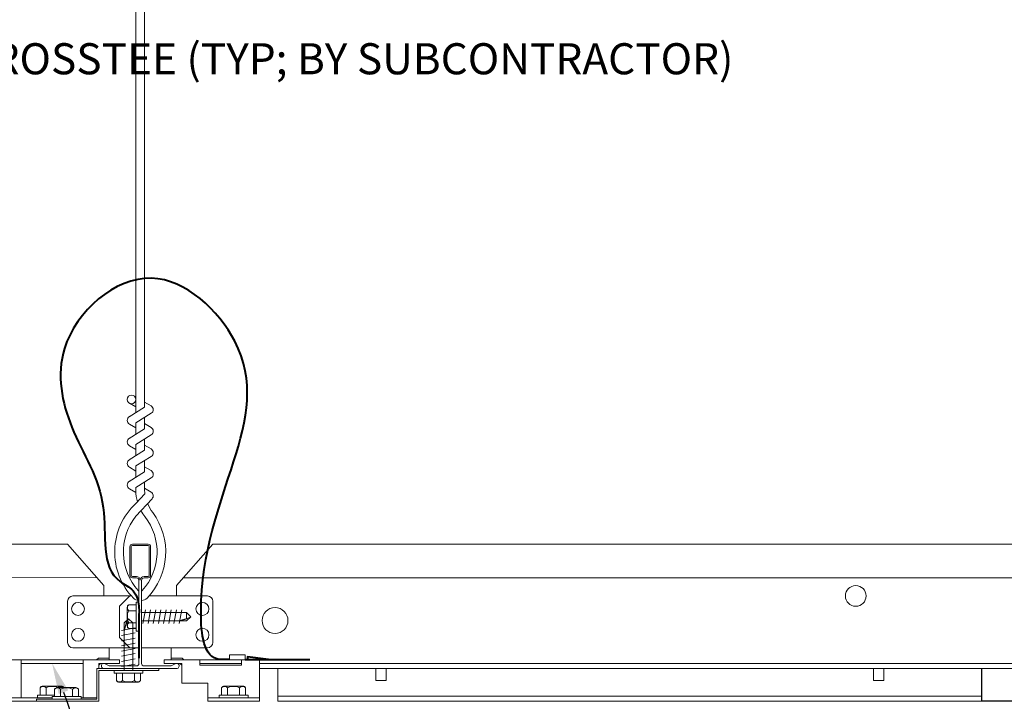
# Model space of a CAD drawing. Units: inches. Extents: x 0 to 3506, y 0 to 1152.
# Drawn here: x 1523 to 1534, y 721 to 729 of the extents above; entities that cross this region are included whole.
import ezdxf
from ezdxf import colors
from ezdxf.entities.mleader import LeaderData, LeaderLine
from ezdxf.enums import TextEntityAlignment as Align
from ezdxf.math import Vec2, Vec3

# ---------------------------------------------------------------- set-up
doc = ezdxf.new("R2010")
doc.units = ezdxf.units.IN
doc.header["$MEASUREMENT"] = 0
for name, color, linetype, lineweight in [('Z-ANNO-NOTE', 7, 'Continuous', 35), ('Z-CLNG-SUSP', 3, 'Continuous', 18), ('Z-CLNG-TEES', 3, 'Continuous', 18), ('Z-CLNG-WOOD-TRIM', 4, 'Continuous', 25)]:
    doc.layers.add(name, color=color, linetype=linetype, lineweight=lineweight)
doc.layers.add('Z-ANNO-NPLT', color=252, linetype='Continuous', lineweight=35, plot=False)
doc.styles.get("Standard").update_dxf_attribs({"font": 'arial.ttf', "height": 0.09375})

msp = doc.modelspace()

# ---------------------------------------------------------------- linework, layer by layer
at = {"layer": 'Z-CLNG-SUSP'}
for p, q in [((1522.570265, 721.226222), (1522.570265, 721.684222)), ((1523.319265, 721.642222), (1522.570265, 721.642222)), ((1523.319265, 721.226222), (1523.319265, 721.684222)), ((1522.975927, 721.259422), (1522.770765, 721.259422)), ((1522.770765, 721.259422), (1522.770765, 721.226222)), ((1522.800427, 721.348296), (1522.800427, 721.259422)), ((1522.833227, 721.367222), (1523.056302, 721.367222)), ((1522.872596, 721.259422), (1522.872596, 721.348296)), ((1522.975927, 721.241422), (1522.975927, 721.330296)), ((1523.231802, 721.349222), (1523.008727, 721.349222)), ((1523.048096, 721.241422), (1523.048096, 721.330296)), ((1523.192434, 721.241422), (1523.192434, 721.330296)), ((1523.264602, 721.330296), (1523.264602, 721.241422)), ((1522.946265, 721.226222), (1522.382265, 721.226222)), ((1522.946265, 721.226222), (1522.770765, 721.226222)), ((1522.946265, 721.241422), (1523.294265, 721.241422)), ((1522.946265, 721.241422), (1522.946265, 721.208222)), ((1522.946265, 721.208222), (1523.294265, 721.208222)), ((1523.294265, 721.241422), (1523.294265, 721.208222)), ((1523.483265, 721.226222), (1523.294265, 721.226222))]:
    msp.add_line(p, q, dxfattribs=at)
msp.add_lwpolyline([(1523.507265, 721.579722), (1523.507265, 721.642222), (1523.757265, 721.642222), (1523.757265, 721.684222), (1522.382265, 721.684222), (1522.382265, 721.184222), (1523.507265, 721.184222), (1523.507265, 721.555722)], dxfattribs=at)
msp.add_lwpolyline([(1524.233265, 721.555722), (1523.507265, 721.555722), (1523.507265, 721.184222), (1522.757265, 721.184222), (1522.757265, 721.208222), (1523.483265, 721.208222), (1523.483265, 721.579722), (1524.233265, 721.579722)], close=True, dxfattribs=at)
at = {"layer": 'Z-CLNG-SUSP', "extrusion": (0, 0, -1), "flags": 128}
for points in [[(-1522.872596, 721.348296), (-1522.855419, 721.362149), (-1522.836512, 721.364749), (-1522.817604, 721.362149), (-1522.800427, 721.348296)], [(-1523.014638, 721.349222), (-1522.982579, 721.362149), (-1522.944765, 721.364749), (-1522.90695, 721.362149), (-1522.872596, 721.348296)], [(-1522.975927, 721.330296), (-1522.993104, 721.344149), (-1523.012012, 721.346749), (-1523.030919, 721.344149), (-1523.048096, 721.330296)], [(-1523.087955, 721.349222), (-1523.071925, 721.362149), (-1523.053018, 721.364749), (-1523.034111, 721.362149), (-1523.018081, 721.349222)], [(-1523.048096, 721.330296), (-1523.08245, 721.344149), (-1523.120265, 721.346749), (-1523.158079, 721.344149), (-1523.192434, 721.330296)], [(-1523.192434, 721.330296), (-1523.209611, 721.344149), (-1523.228518, 721.346749), (-1523.247425, 721.344149), (-1523.264602, 721.330296)]]:
    msp.add_lwpolyline(points, dxfattribs=at)
at = {"layer": 'Z-CLNG-SUSP'}
for centre, start, end in [((1522.833227, 721.329336), 90, 149.969892), ((1523.008727, 721.311336), 90, 149.969892), ((1523.056302, 721.329336), 31.6605967, 90), ((1523.231802, 721.311336), 30.030108, 90)]:
    msp.add_arc(centre, 0.037886, start, end, dxfattribs=at)
at = {"layer": 'Z-CLNG-TEES'}
for p, q in [((1523.954965, 724.85405), (1523.93103, 724.869501)), ((1523.954965, 724.734599), (1523.876353, 724.780362)), ((1513.632265, 723.097325), (1523.132265, 723.079722)), ((1523.569765, 722.579722), (1523.132265, 723.079722)), ((1524.444765, 722.579722), (1524.882265, 723.079722)), ((1524.882265, 723.079722), (1545.121716, 723.079722)), ((1513.632265, 722.691075), (1523.487734, 722.673472)), ((1523.569765, 722.454722), (1523.569765, 722.579722)), ((1524.444765, 722.454722), (1524.444765, 722.579722)), ((1524.526796, 722.673472), (1545.121716, 722.673472)), ((1523.194765, 722.454722), (1523.900913, 722.454722)), ((1523.632265, 722.454722), (1523.569765, 722.454722)), ((1523.757265, 722.329722), (1523.882265, 722.454722)), ((1523.900913, 722.454722), (1523.882265, 722.454722)), ((1523.900913, 722.454722), (1523.882265, 722.454722)), ((1523.99164, 722.398974), (1523.99164, 722.512559)), ((1524.819765, 722.454722), (1524.113616, 722.454722)), ((1523.132265, 721.892222), (1523.132265, 722.392222)), ((1523.757265, 721.954722), (1523.757265, 722.329722)), ((1524.882265, 721.892222), (1524.882265, 722.392222)), ((1523.757265, 721.954722), (1523.882265, 721.829722)), ((1523.99164, 721.829722), (1523.194765, 721.829722)), ((1523.632265, 721.684222), (1523.632265, 721.829722)), ((1523.882265, 721.829722), (1523.99164, 721.829722)), ((1524.02289, 721.829722), (1524.819765, 721.829722)), ((1524.382265, 721.684222), (1524.382265, 721.829722)), ((1523.502389, 721.704722), (1523.481889, 721.684222)), ((1523.632265, 721.704722), (1523.502389, 721.704722)), ((1523.528278, 721.642222), (1523.507265, 721.621209)), ((1523.632265, 721.642222), (1523.528278, 721.642222)), ((1524.382265, 721.704722), (1524.51214, 721.704722)), ((1524.382265, 721.642222), (1524.486252, 721.642222)), ((1524.486252, 721.642222), (1524.507265, 721.621209)), ((1524.51214, 721.704722), (1524.53264, 721.684222)), ((1525.445265, 721.642222), (1545.121716, 721.642222)), ((1525.445265, 721.579722), (1545.121716, 721.579722)), ((1525.664015, 721.184222), (1525.664015, 721.579722)), ((1525.664015, 721.246722), (1534.151104, 721.246722)), ((1525.664015, 721.184222), (1534.151104, 721.184222))]:
    msp.add_line(p, q, dxfattribs=at)
for points in [[(1523.873212, 724.615413), (1524.059565, 724.731266), (1524.059565, 731.902947)], [(1523.954965, 724.666238), (1523.954965, 731.902947)], [(1523.873212, 724.355413), (1524.059565, 724.471266), (1524.059565, 724.6081)], [(1523.873212, 724.095413), (1524.059565, 724.211266), (1524.059565, 724.3481)], [(1523.873212, 723.835413), (1524.059565, 723.951266), (1524.059565, 724.0881)], [(1526.8457, 721.579722), (1526.8457, 721.434222), (1526.9707, 721.434222), (1526.9707, 721.579722)], [(1532.8457, 721.579722), (1532.8457, 721.434222), (1532.9707, 721.434222), (1532.9707, 721.579722)]]:
    msp.add_lwpolyline(points, dxfattribs=at)
for points in [[(1524.059565, 724.793159), (1524.138177, 724.747397, -0.565349132), (1524.139478, 724.657781), (1523.954965, 724.543072), (1523.954965, 724.406238)], [(1523.954965, 724.481233), (1523.876353, 724.526996, -0.579286609), (1523.876941, 724.617732)], [(1523.954965, 724.146238), (1523.954965, 724.283072), (1524.139478, 724.397781, 0.565349132), (1524.138177, 724.487397), (1524.059565, 724.533159)], [(1523.954965, 724.221233), (1523.876353, 724.266996, -0.579286609), (1523.876941, 724.357732)], [(1524.059565, 724.273159), (1524.138177, 724.227397, -0.565349132), (1524.139478, 724.137781), (1523.954965, 724.023072), (1523.954965, 723.886238)], [(1523.954965, 723.961233), (1523.876353, 724.006996, -0.579286609), (1523.876941, 724.097732)], [(1524.059565, 724.013159), (1524.138177, 723.967397, -0.565349132), (1524.139478, 723.877781), (1523.954965, 723.763072), (1523.954965, 723.722085, 0.067528088), (1523.97304, 723.588862)], [(1524.059565, 723.8281), (1524.059565, 723.757474, 0.034909522), (1524.064428, 723.68791), (1523.954965, 723.569272, 0.421221583), (1523.92464, 722.429196, 0.150322581), (1523.99164, 722.398974)], [(1524.059584, 723.753148), (1524.138177, 723.707397, -0.47961221), (1524.150303, 723.626732), (1523.954965, 723.415022, 0.368497477), (1523.984145, 722.518597, 0.077459836), (1523.99164, 722.512559)], [(1523.876941, 723.837732, 0.579286609), (1523.876353, 723.746996), (1523.954965, 723.701233)], [(1524.02289, 722.398974, 0.150322581), (1524.08989, 722.429196, 0.367662255), (1524.158084, 723.459458, -0.062856539), (1524.096628, 723.568558)], [(1524.02289, 722.512559, 0.077459836), (1524.030385, 722.518597, 0.366440948), (1524.062127, 723.412766, -0.041413731), (1524.016521, 723.481737)]]:
    msp.add_lwpolyline(points, format="xyb", dxfattribs=at)
for points in [[(1524.42914, 721.638035), (1524.382265, 721.610972), (1524.05414, 721.610972, -0.414213562), (1524.02289, 721.642222), (1524.02289, 722.642222, -0.414213562), (1524.05414, 722.673472), (1524.101015, 722.673472, 0.414213562), (1524.132265, 722.704722), (1524.132265, 723.048472, 0.414213562), (1524.101015, 723.079722), (1523.913515, 723.079722, 0.414213562), (1523.882265, 723.048472), (1523.882265, 722.704722, 0.414213562), (1523.913515, 722.673472), (1523.96039, 722.673472, -0.414213562), (1523.99164, 722.642222), (1523.99164, 721.642222, -0.414213562), (1523.96039, 721.610972), (1523.632265, 721.610972), (1523.58539, 721.638035, 1.303225373), (1523.569765, 721.579722), (1524.444765, 721.579722, 1.303225373)], [(1523.96039, 722.690141), (1523.913515, 722.690141, -0.414213562), (1523.89789, 722.705766), (1523.89789, 723.049516, -0.414213562), (1523.913515, 723.065141), (1524.101015, 723.065141, -0.414213562), (1524.11664, 723.049516), (1524.11664, 722.705766, -0.414213562), (1524.101015, 722.690141), (1524.05414, 722.690141, 0.414213562), (1524.007265, 722.643266, 0.414213562)]]:
    msp.add_lwpolyline(points, format="xyb", close=True, dxfattribs=at)
for centre, radius in [((1523.902665, 724.825561), 0.0523), ((1532.632265, 722.454722), 0.125), ((1523.257265, 722.298472), 0.078125), ((1524.757265, 722.298472), 0.078125), ((1525.632265, 722.157847), 0.15625), ((1523.257265, 721.985972), 0.078125), ((1524.757265, 721.985972), 0.078125)]:
    msp.add_circle(centre, radius, dxfattribs=at)
for centre, start, end in [((1523.194765, 722.392222), 90, 180), ((1524.819765, 722.392222), 360, 90), ((1523.194765, 721.892222), 180, 270), ((1524.819765, 721.892222), 270, 0)]:
    msp.add_arc(centre, 0.0625, start, end, dxfattribs=at)
at = {"layer": 'Z-CLNG-WOOD-TRIM'}
for points in [[(1536.651104, 721.579722), (1536.651104, 721.184222), (1534.150376, 721.184222)], [(1534.151104, 721.184222), (1534.151104, 721.579722)]]:
    msp.add_lwpolyline(points, dxfattribs=at)

# ---------------------------------------------------------------- texts
at = {"layer": 'Z-ANNO-NPLT'}
msp.add_text('5/8" THICK MEMBERS', height=132, rotation=32.8258798, dxfattribs=at).set_placement((11.245932, 123.307211), align=Align.TOP_LEFT)

# ---------------------------------------------------------------- next in the draw order: leaders
at = {"layer": 'Z-ANNO-NOTE'}
ml = msp.add_multileader_mtext('Standard', dxfattribs=at)
ml.set_content('9WOOD SINGLE STEP CLIP (TYP; FACTORY ATTACHED)', color=256)
ml.set_leader_properties()
ml.build(insert=Vec2(0, 0))
ml.multileader.update_dxf_attribs({"leader_type": 2, "text_right_attachment_type": 3, "dogleg_length": 0.36, "arrow_head_size": 0.375, "scale": 4})
ctx = ml.context
ctx.base_point, ctx.scale, ctx.char_height, ctx.arrow_head_size, ctx.landing_gap_size, ctx.plane_origin = Vec3(1525.525718, 717.128305), 4, 0.375, 0.375, 0.36, Vec3(1526.888085, 716.157806)
ctx.right_attachment = 3
notes = []
notes.append((ctx, [(0, (1, 1, 0), (1524.085718, 717.128305), (1, 0), 1.44, [(0, [(1522.944765, 721.642222), (1524.705826, 717.184771)], 0, [])])]))
ctx.mtext.insert, ctx.mtext.width, ctx.mtext.flow_direction = Vec3(1525.885718, 717.370929), 7.23229953, 5
ctx.mtext.has_bg_fill, ctx.mtext.bg_color, ctx.mtext.bg_scale_factor, ctx.mtext.bg_transparency, ctx.mtext.use_window_bg_color = 1, -1023410167, 1.5, 0, 1
for ctx, leaders in notes:
    for number, flags, end, landing, length, lines in leaders:
        leader = LeaderData()
        leader.index, (leader.has_last_leader_line, leader.has_dogleg_vector, leader.attachment_direction) = number, flags
        leader.last_leader_point, leader.dogleg_vector, leader.dogleg_length = Vec3(end), Vec3(landing), length
        for number, points, colour, breaks in lines:
            line = LeaderLine()
            line.index, line.vertices, line.color, line.breaks = number, Vec3.list(points), colors.encode_raw_color(colour), breaks
            leader.lines.append(line)
        ctx.leaders.append(leader)

# ---------------------------------------------------------------- next in the draw order: linework, layer by layer
at = {"layer": 'Z-CLNG-SUSP'}
for p, q in [((1525.306765, 721.259422), (1524.958765, 721.259422)), ((1524.958765, 721.259422), (1524.958765, 721.226222)), ((1525.306765, 721.259422), (1525.306765, 721.226222)), ((1525.445265, 721.226222), (1524.820265, 721.226222)), ((1525.306765, 721.226222), (1524.958765, 721.226222))]:
    msp.add_line(p, q, dxfattribs=at)

# ---------------------------------------------------------------- next in the draw order: leaders
at = {"layer": 'Z-ANNO-NOTE'}
ml = msp.add_multileader_mtext('Standard', dxfattribs=at)
ml.set_content('15/16" HD T-BAR STIFFENER (TYP; FACTORY ATTACHED)', color=256)
ml.set_leader_properties()
ml.build(insert=Vec2(0, 0))
ml.multileader.update_dxf_attribs({"leader_type": 2, "text_right_attachment_type": 3, "dogleg_length": 0.36, "arrow_head_size": 0.375, "scale": 4})
ctx = ml.context
ctx.base_point, ctx.scale, ctx.char_height, ctx.arrow_head_size, ctx.landing_gap_size, ctx.plane_origin = Vec3(1517.900807, 731.816331), 4, 0.375, 0.375, 0.36, Vec3(1516.5459, 731.329661)
ctx.right_attachment = 3
notes = []
notes.append((ctx, [(0, (1, 1, 0), (1516.460807, 731.816331), (1, 0), 1.44, [(0, [(1514.089927, 721.35503), (1516.44635, 731.253634)], 0, [])])]))
ctx.mtext.insert, ctx.mtext.width, ctx.mtext.flow_direction = Vec3(1518.260807, 732.058955), 7.31905389, 5
ctx.mtext.has_bg_fill, ctx.mtext.bg_color, ctx.mtext.bg_scale_factor, ctx.mtext.bg_transparency, ctx.mtext.use_window_bg_color = 1, -1023410167, 1.5, 0, 1
for ctx, leaders in notes:
    for number, flags, end, landing, length, lines in leaders:
        leader = LeaderData()
        leader.index, (leader.has_last_leader_line, leader.has_dogleg_vector, leader.attachment_direction) = number, flags
        leader.last_leader_point, leader.dogleg_vector, leader.dogleg_length = Vec3(end), Vec3(landing), length
        for number, points, colour, breaks in lines:
            line = LeaderLine()
            line.index, line.vertices, line.color, line.breaks = number, Vec3.list(points), colors.encode_raw_color(colour), breaks
            leader.lines.append(line)
        ctx.leaders.append(leader)

# ---------------------------------------------------------------- next in the draw order: linework, layer by layer
at = {"layer": 'Z-CLNG-SUSP'}
for p, q in [((1523.95844, 722.34906), (1523.869565, 722.34906)), ((1523.95844, 722.378722), (1523.95844, 722.030722)), ((1523.95844, 722.378722), (1523.99164, 722.378722)), ((1523.99164, 722.378722), (1523.99164, 722.030722)), ((1523.85064, 722.093184), (1523.85064, 722.31626)), ((1523.95844, 722.276891), (1523.869565, 722.276891)), ((1524.02289, 722.256652), (1524.56471, 722.256652)), ((1524.038515, 722.122722), (1524.069765, 722.286722)), ((1524.101015, 722.122722), (1524.132265, 722.286722)), ((1524.163515, 722.122722), (1524.194765, 722.286722)), ((1524.226015, 722.122722), (1524.257265, 722.286722)), ((1524.288515, 722.122722), (1524.319765, 722.286722)), ((1524.351015, 722.122722), (1524.382265, 722.286722)), ((1524.413515, 722.122722), (1524.444765, 722.286722)), ((1524.476015, 722.122722), (1524.507265, 722.286722)), ((1524.56471, 722.256652), (1524.61664, 722.204722)), ((1524.56471, 722.256652), (1524.56471, 722.179073)), ((1524.56471, 722.179073), (1524.61664, 722.204722)), ((1524.56471, 722.152792), (1524.61664, 722.204722)), ((1523.813458, 722.128792), (1523.865388, 722.180722)), ((1523.813458, 721.555722), (1523.813458, 722.128792)), ((1523.839739, 722.128792), (1523.865388, 722.180722)), ((1523.917317, 722.128792), (1523.839739, 722.128792)), ((1523.917317, 722.128792), (1523.865388, 722.180722)), ((1523.95844, 722.132553), (1523.869565, 722.132553)), ((1523.917317, 721.555722), (1523.917317, 722.128792)), ((1524.02289, 722.152792), (1524.56471, 722.152792)), ((1523.783388, 722.040097), (1523.947388, 722.071347)), ((1523.783388, 721.977597), (1523.947388, 722.008847)), ((1523.869565, 722.060384), (1523.95844, 722.060384)), ((1523.95844, 722.030722), (1523.99164, 722.030722)), ((1523.783388, 721.915097), (1523.947388, 721.946347)), ((1523.783388, 721.852597), (1523.947388, 721.883847)), ((1523.783388, 721.790097), (1523.947388, 721.821347)), ((1523.783388, 721.727597), (1523.947388, 721.758847)), ((1523.783388, 721.665097), (1523.947388, 721.696347)), ((1523.783388, 721.602597), (1523.947388, 721.633847)), ((1524.726515, 721.642222), (1525.226515, 721.642222)), ((1523.691388, 721.522522), (1523.691388, 721.555722)), ((1524.039388, 721.555722), (1523.691388, 721.555722)), ((1524.039388, 721.522522), (1523.691388, 721.522522)), ((1523.72105, 721.433648), (1523.72105, 721.522522)), ((1523.793219, 721.522522), (1523.793219, 721.433648)), ((1523.937556, 721.522522), (1523.937556, 721.433648)), ((1524.009725, 721.522522), (1524.009725, 721.433648)), ((1524.039388, 721.522522), (1524.039388, 721.555722)), ((1523.75385, 721.414722), (1523.976925, 721.414722)), ((1524.988427, 721.348296), (1524.988427, 721.259422)), ((1525.021227, 721.367222), (1525.244302, 721.367222)), ((1525.060596, 721.259422), (1525.060596, 721.348296)), ((1525.204934, 721.259422), (1525.204934, 721.348296)), ((1525.277102, 721.259422), (1525.277102, 721.348296))]:
    msp.add_line(p, q, dxfattribs=at)
at = {"layer": 'Z-CLNG-SUSP', "lineweight": 40}
msp.add_line((1525.270265, 721.69033), (1526.051515, 721.69033), dxfattribs=at)
at = {"layer": 'Z-CLNG-SUSP', "extrusion": (0, 0, -1), "flags": 128}
for points in [[(-1523.869565, 722.34906), (-1523.855713, 722.331882), (-1523.853112, 722.312975), (-1523.855713, 722.294068), (-1523.869565, 722.276891)], [(-1523.869565, 722.276891), (-1523.855713, 722.242537), (-1523.853112, 722.204722), (-1523.855713, 722.166907), (-1523.869565, 722.132553)], [(-1523.869565, 722.132553), (-1523.855713, 722.115376), (-1523.853112, 722.096469), (-1523.855713, 722.077561), (-1523.869565, 722.060384)], [(-1523.793219, 721.433648), (-1523.776042, 721.419795), (-1523.757135, 721.417195), (-1523.738227, 721.419795), (-1523.72105, 721.433648)], [(-1523.937556, 721.433648), (-1523.903202, 721.419795), (-1523.865388, 721.417195), (-1523.827573, 721.419795), (-1523.793219, 721.433648)], [(-1524.009725, 721.433648), (-1523.992548, 721.419795), (-1523.973641, 721.417195), (-1523.954734, 721.419795), (-1523.937556, 721.433648)], [(-1525.060596, 721.348296), (-1525.043419, 721.362149), (-1525.024512, 721.364749), (-1525.005604, 721.362149), (-1524.988427, 721.348296)], [(-1525.204934, 721.348296), (-1525.170579, 721.362149), (-1525.132765, 721.364749), (-1525.09495, 721.362149), (-1525.060596, 721.348296)], [(-1525.277102, 721.348296), (-1525.259925, 721.362149), (-1525.241018, 721.364749), (-1525.222111, 721.362149), (-1525.204934, 721.348296)]]:
    msp.add_lwpolyline(points, dxfattribs=at)
at = {"layer": 'Z-CLNG-SUSP', "flags": 128}
for points in [[(1523.813458, 722.024472), (1523.813476, 722.025291), (1523.81353, 722.026219), (1523.81362, 722.027253), (1523.813746, 722.028394), (1523.813908, 722.029641), (1523.814106, 722.030993), (1523.814339, 722.032449), (1523.814608, 722.034008), (1523.814912, 722.035669), (1523.815251, 722.037431), (1523.815625, 722.039292), (1523.816034, 722.041251), (1523.816476, 722.043307), (1523.816953, 722.045459), (1523.817463, 722.047704), (1523.818007, 722.050042), (1523.818584, 722.052471), (1523.819193, 722.054989), (1523.819834, 722.057594), (1523.820507, 722.060285), (1523.821211, 722.063059), (1523.821945, 722.065915), (1523.82271, 722.068851), (1523.823505, 722.071864), (1523.824328, 722.074953), (1523.82518, 722.078116), (1523.82606, 722.08135), (1523.826967, 722.084653), (1523.827902, 722.088022), (1523.828862, 722.091456), (1523.829847, 722.094952), (1523.830857, 722.098508), (1523.831891, 722.10212), (1523.832948, 722.105788), (1523.834028, 722.109507), (1523.83513, 722.113276), (1523.836253, 722.117091), (1523.837396, 722.120951), (1523.838558, 722.124852), (1523.839739, 722.128792)], [(1524.46039, 722.152792), (1524.461209, 722.15281), (1524.462137, 722.152864), (1524.463171, 722.152955), (1524.464312, 722.153081), (1524.465559, 722.153243), (1524.466911, 722.15344), (1524.468367, 722.153673), (1524.469926, 722.153942), (1524.471587, 722.154246), (1524.473348, 722.154585), (1524.47521, 722.154959), (1524.477169, 722.155368), (1524.479225, 722.155811), (1524.481377, 722.156287), (1524.483622, 722.156798), (1524.48596, 722.157341), (1524.488389, 722.157918), (1524.490907, 722.158527), (1524.493512, 722.159168), (1524.496203, 722.159841), (1524.498977, 722.160545), (1524.501833, 722.161279), (1524.504769, 722.162044), (1524.507782, 722.162839), (1524.510871, 722.163662), (1524.514034, 722.164514), (1524.517268, 722.165394), (1524.520571, 722.166302), (1524.52394, 722.167236), (1524.527374, 722.168196), (1524.53087, 722.169181), (1524.534426, 722.170191), (1524.538038, 722.171225), (1524.541705, 722.172283), (1524.545425, 722.173363), (1524.549193, 722.174464), (1524.553009, 722.175587), (1524.556869, 722.17673), (1524.56077, 722.177892), (1524.56471, 722.179073)]]:
    msp.add_lwpolyline(points, dxfattribs=at)
at = {"layer": 'Z-CLNG-SUSP'}
for points in [[(1525.270265, 721.684222), (1525.270265, 721.746222), (1525.082765, 721.746222), (1525.082765, 721.684222)], [(1525.226515, 721.684222), (1525.226515, 721.621722), (1524.726515, 721.621722), (1524.726515, 721.684222)]]:
    msp.add_lwpolyline(points, dxfattribs=at)
msp.add_lwpolyline([(1525.445265, 721.184222), (1524.820265, 721.184222), (1524.820265, 721.403222), (1524.507265, 721.403222), (1524.507265, 721.642222), (1524.295265, 721.642222), (1524.295265, 721.684222), (1525.445265, 721.684222)], close=True, dxfattribs=at)
at = {"layer": 'Z-CLNG-SUSP', "lineweight": 40}
msp.add_lwpolyline([(1525.551515, 721.69033), (1525.301515, 721.72158), (1525.301515, 721.69033)], dxfattribs=at)
at = {"layer": 'Z-CLNG-SUSP'}
for centre, start, end in [((1523.888526, 722.31626), 120.030108, 180), ((1523.888526, 722.093184), 180, 239.969892), ((1523.75385, 721.452608), 210.030108, 270), ((1523.976925, 721.452608), 270, 329.969892), ((1525.021227, 721.329336), 90, 149.969892), ((1525.244302, 721.329336), 30.030108, 90)]:
    msp.add_arc(centre, 0.037886, start, end, dxfattribs=at)

# ---------------------------------------------------------------- next in the draw order: leaders
at = {"layer": 'Z-ANNO-NOTE'}
ml = msp.add_multileader_mtext('Standard', dxfattribs=at)
ml.set_content('15/16" T-BAR CROSSTEE (TYP; BY SUBCONTRACTOR)', color=256)
ml.set_leader_properties()
ml.build(insert=Vec2(0, 0))
ml.multileader.update_dxf_attribs({"leader_type": 2, "text_right_attachment_type": 3, "dogleg_length": 0.36, "arrow_head_size": 0.375, "scale": 4})
ctx = ml.context
ctx.base_point, ctx.scale, ctx.char_height, ctx.arrow_head_size, ctx.landing_gap_size, ctx.plane_origin = Vec3(1518.276768, 728.877936), 4, 0.375, 0.375, 0.36, Vec3(1516.921862, 728.391266)
ctx.right_attachment = 3
notes = []
notes.append((ctx, [(0, (1, 1, 0), (1516.836768, 728.877936), (1, 0), 1.44, [(0, [(1516.921862, 723.079722), (1517.055388, 728.877936)], 0, [])])]))
ctx.mtext.insert, ctx.mtext.width, ctx.mtext.flow_direction = Vec3(1518.636768, 729.12056), 7.59413789, 5
ctx.mtext.has_bg_fill, ctx.mtext.bg_color, ctx.mtext.bg_scale_factor, ctx.mtext.bg_transparency, ctx.mtext.use_window_bg_color = 1, -1023410167, 1.5, 0, 1
for ctx, leaders in notes:
    for number, flags, end, landing, length, lines in leaders:
        leader = LeaderData()
        leader.index, (leader.has_last_leader_line, leader.has_dogleg_vector, leader.attachment_direction) = number, flags
        leader.last_leader_point, leader.dogleg_vector, leader.dogleg_length = Vec3(end), Vec3(landing), length
        for number, points, colour, breaks in lines:
            line = LeaderLine()
            line.index, line.vertices, line.color, line.breaks = number, Vec3.list(points), colors.encode_raw_color(colour), breaks
            leader.lines.append(line)
        ctx.leaders.append(leader)

# ---------------------------------------------------------------- next in the draw order: linework, layer by layer
at = {"layer": 'Z-CLNG-SUSP', "lineweight": 40}
msp.add_open_spline([(1525.082765, 721.69033), (1525.065852, 721.690056), (1525.026745, 721.689423), (1524.773143, 721.675976), (1524.575739, 723.530318), (1525.992512, 724.900646), (1524.133447, 726.682201), (1522.903283, 725.597109), (1523.133816, 724.420296), (1523.688215, 723.644001), (1523.511132, 722.720535), (1523.918921, 722.547927), (1523.997867, 722.386709), (1523.98636, 722.106751), (1523.989436, 721.872494), (1523.99164, 721.704722)], degree=3, knots=[0, 0, 0, 0, 0.051075501, 0.11809734, 0.733372356, 4.02441236, 5.281612036, 6.629991214, 7.584522631, 8.624905984, 9.539741188, 9.730447747, 9.852493176, 10.052851013, 10.558440949, 10.558440949, 10.558440949, 10.558440949], dxfattribs=at)

doc.saveas('drawing.dxf')
